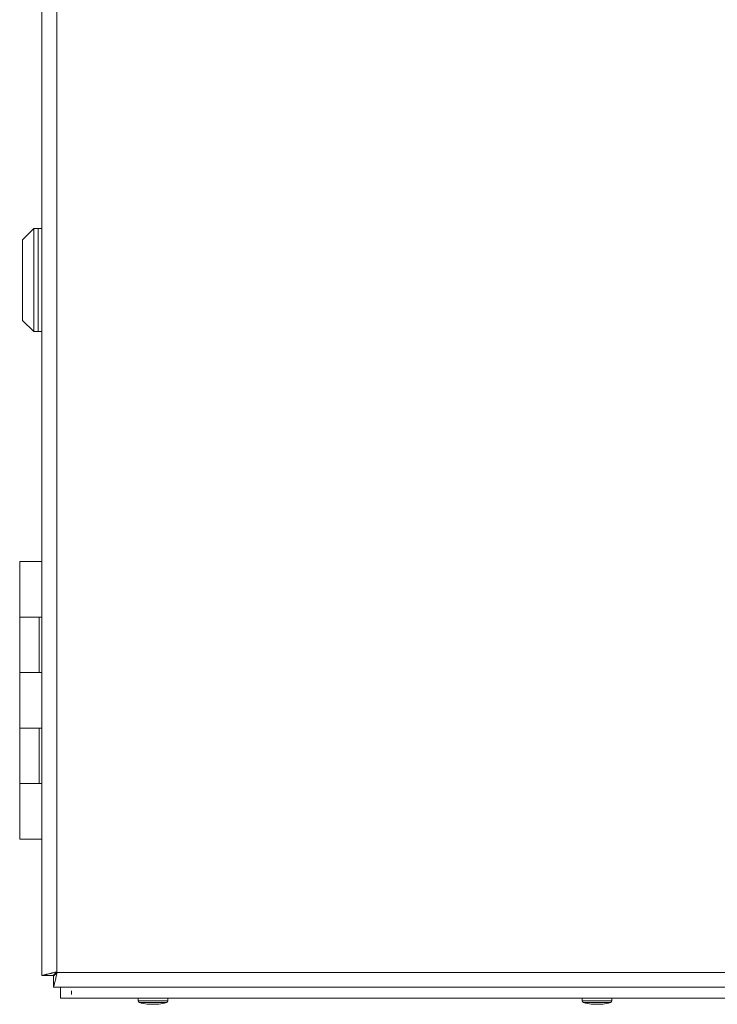
# Model space of a CAD drawing. Units: millimetres. Extents: x 858 to 3201, y 31 to 2626.
# Drawn here: x 2356 to 2545, y 591 to 857 of the extents above; entities that cross this region are included whole.
import ezdxf

# ---------------------------------------------------------------- set-up
doc = ezdxf.new("R2010")
doc.units = ezdxf.units.MM
doc.layers.add('1', color=7, linetype='Continuous', true_color=0xffffff)

msp = doc.modelspace()

# ---------------------------------------------------------------- linework, layer by layer
at = {"layer": '1', "color": 19, "linetype": 'Continuous', "lineweight": 18}
for p, q in [((2362.18, 598.53), (2362.18, 1136.67)), ((2359.98, 800.29), (2356.98, 797.29)), ((2359.98, 800.29), (2359.98, 772.49)), ((2361.18, 800.29), (2359.98, 800.29)), ((2361.18, 772.49), (2361.18, 800.29)), ((2361.18, 772.49), (2361.18, 800.29)), ((2362.18, 800.29), (2361.18, 800.29)), ((2356.98, 775.49), (2356.98, 797.29)), ((2356.98, 775.49), (2359.98, 772.49)), ((2359.98, 772.49), (2361.18, 772.49)), ((2361.18, 772.49), (2362.18, 772.49)), ((2356.18, 710.39), (2362.18, 710.39)), ((2356.18, 710.39), (2356.18, 695.39)), ((2361.41, 695.39), (2356.18, 695.39)), ((2361.41, 695.39), (2356.18, 695.39)), ((2356.18, 695.39), (2356.18, 680.39)), ((2361.41, 695.39), (2362.18, 695.39)), ((2361.41, 695.39), (2361.41, 680.39)), ((2356.18, 680.39), (2361.41, 680.39)), ((2356.18, 680.39), (2361.41, 680.39)), ((2356.18, 680.39), (2356.18, 665.39)), ((2361.41, 680.39), (2362.18, 680.39)), ((2361.41, 665.39), (2356.18, 665.39)), ((2361.41, 665.39), (2356.18, 665.39)), ((2356.18, 665.39), (2356.18, 650.39)), ((2361.41, 665.39), (2362.18, 665.39)), ((2361.41, 665.39), (2361.41, 650.39)), ((2356.18, 650.39), (2361.41, 650.39)), ((2356.18, 650.39), (2361.41, 650.39)), ((2356.18, 650.39), (2356.18, 635.39)), ((2361.41, 650.39), (2362.18, 650.39)), ((2362.18, 635.39), (2356.18, 635.39)), ((2365.18, 598.53), (2362.18, 598.53)), ((2365.18, 598.53), (2365.49, 598.53)), ((2365.32, 598.39), (2365.32, 595.39)), ((2365.32, 595.39), (2365.32, 598.39)), ((2659.03, 595.39), (2365.32, 595.39)), ((2367.18, 592.39), (2367.18, 595.39)), ((2370.18, 592.39), (2367.18, 592.39)), ((2370.18, 592.39), (2654.18, 592.39)), ((2388.18, 592.39), (2388.18, 591.75)), ((2390.68, 590.77), (2393.68, 590.77)), ((2396.18, 591.75), (2396.18, 592.39)), ((2508.18, 592.39), (2508.18, 591.75)), ((2510.68, 590.77), (2513.68, 590.77)), ((2516.18, 591.75), (2516.18, 592.39))]:
    msp.add_line(p, q, dxfattribs=at)
at = {"layer": '1', "color": 18, "linetype": 'Continuous', "lineweight": 13}
for p, q in [((2366.18, 599.24), (2366.18, 599.4)), ((2366.24, 599.2), (2366.24, 599.1)), ((2370.18, 594.39), (2370.18, 593.39)), ((2396.18, 591.75), (2388.18, 591.75)), ((2388.52, 591.27), (2395.83, 591.27)), ((2390.6, 590.78), (2393.75, 590.78)), ((2516.18, 591.75), (2508.18, 591.75)), ((2508.52, 591.27), (2515.83, 591.27)), ((2510.6, 590.78), (2513.75, 590.78))]:
    msp.add_line(p, q, dxfattribs=at)
at = {"layer": '1', "color": 19, "linetype": 'Continuous', "lineweight": 18}
for centre, radius, start, end in [((2388.68, 591.75), 0.5, 180, 251.9831), ((2392.54, 603.63), 13, 251.9831, 261.4138), ((2390.68, 591.27), 0.5, 261.4138, 270), ((2393.68, 591.27), 0.5, 270, 278.5862), ((2391.81, 603.63), 13, 278.5862, 288.0169), ((2395.68, 591.75), 0.5, 288.0169, 0), ((2508.68, 591.75), 0.5, 180, 251.9831), ((2512.54, 603.63), 13, 251.9831, 261.4138), ((2510.68, 591.27), 0.5, 261.4138, 270), ((2513.68, 591.27), 0.5, 270, 278.5862), ((2511.81, 603.63), 13, 278.5862, 288.0169), ((2515.68, 591.75), 0.5, 288.0169, 0)]:
    msp.add_arc(centre, radius, start, end, dxfattribs=at)
at = {"layer": '1', "color": 18, "linetype": 'Continuous', "lineweight": 13}
for points in [[(2366.18, 1134.62), (2366.18, 599.39)], [(2366.18, 599.39), (2658.18, 599.39)]]:
    msp.add_open_spline(points, degree=1, dxfattribs=at)
at = {"layer": '1', "color": 19, "linetype": 'Continuous', "lineweight": 18}
for points, knots in [([(2362.18, 598.53), (2362.18, 598.53), (2362.18, 598.53), (2362.19, 598.54), (2362.2, 598.54), (2362.22, 598.55), (2362.24, 598.55), (2362.27, 598.56), (2362.3, 598.57), (2362.33, 598.57), (2362.38, 598.58), (2362.42, 598.59), (2362.47, 598.61), (2362.53, 598.62), (2362.59, 598.63), (2362.65, 598.65), (2362.71, 598.66), (2362.78, 598.68), (2362.86, 598.7), (2362.94, 598.72), (2363.02, 598.74), (2363.1, 598.76), (2363.19, 598.78), (2363.33, 598.82), (2363.54, 598.87), (2363.82, 598.94), (2364.12, 599.02), (2364.42, 599.1), (2364.7, 599.17), (2364.97, 599.24), (2365.24, 599.31), (2365.51, 599.38), (2365.7, 599.43), (2365.79, 599.45)], [0, 0, 0, 0, 0.02384, 0.047635, 0.071383, 0.095082, 0.118728, 0.14232, 0.165855, 0.189332, 0.212748, 0.236102, 0.259393, 0.282613, 0.305759, 0.328836, 0.351846, 0.374794, 0.397681, 0.420512, 0.443288, 0.466014, 0.488692, 0.511325, 0.573378, 0.635188, 0.696709, 0.757887, 0.806584, 0.855109, 0.903496, 0.951781, 1, 1, 1, 1]), ([(2366.08, 599.45), (2366.04, 599.41), (2365.96, 599.33), (2365.85, 599.21), (2365.73, 599.08), (2365.59, 598.94), (2365.48, 598.83), (2365.41, 598.76), (2365.37, 598.72), (2365.34, 598.69), (2365.31, 598.66), (2365.28, 598.63), (2365.25, 598.61), (2365.23, 598.59), (2365.21, 598.57), (2365.19, 598.56), (2365.18, 598.54), (2365.18, 598.54), (2365.18, 598.53), (2365.18, 598.53)], [0, 0, 0, 0, 0.093073, 0.185499, 0.276892, 0.411129, 0.540191, 0.58176, 0.622497, 0.662433, 0.701616, 0.740111, 0.778005, 0.815448, 0.852595, 0.889549, 0.926394, 0.963194, 1, 1, 1, 1]), ([(2365.18, 598.53), (2365.18, 598.52), (2365.18, 598.52), (2365.18, 598.53), (2365.18, 598.53), (2365.18, 598.53), (2365.18, 598.53), (2365.18, 598.53), (2365.18, 598.53), (2365.18, 598.53)], [0, 0, 0, 0, 0.029454, 0.029454, 0.209189, 0.209189, 0.568659, 0.568659, 1, 1, 1, 1]), ([(2365.32, 598.39), (2365.32, 598.39), (2365.33, 598.39), (2365.34, 598.4), (2365.35, 598.41), (2365.37, 598.42), (2365.39, 598.44), (2365.42, 598.46), (2365.45, 598.49), (2365.48, 598.52), (2365.51, 598.55), (2365.55, 598.59), (2365.58, 598.62), (2365.65, 598.69), (2365.76, 598.8), (2365.89, 598.94), (2366.02, 599.06), (2366.13, 599.18), (2366.2, 599.25), (2366.24, 599.29)], [0, 0, 0, 0, 0.037638, 0.075291, 0.113039, 0.150958, 0.18912, 0.22759, 0.266437, 0.305723, 0.345491, 0.385775, 0.4266, 0.467987, 0.595282, 0.727003, 0.816879, 0.907998, 1, 1, 1, 1]), ([(2365.32, 595.39), (2365.33, 595.39), (2365.37, 595.49), (2365.47, 595.88), (2365.54, 596.16), (2365.71, 596.83), (2365.8, 597.23), (2366.01, 598.08), (2366.13, 598.54), (2366.24, 599)], [0, 0, 0, 0, 0.25, 0.25, 0.5, 0.5, 0.75, 0.75, 1, 1, 1, 1]), ([(2365.79, 599.45), (2365.81, 599.45), (2365.84, 599.46), (2365.9, 599.46), (2365.95, 599.46), (2366, 599.46), (2366.04, 599.45), (2366.07, 599.44), (2366.11, 599.43), (2366.13, 599.42), (2366.16, 599.41), (2366.17, 599.39), (2366.18, 599.39)], [0, 0, 0, 0, 0.131349, 0.268182, 0.406729, 0.543088, 0.630915, 0.715081, 0.794689, 0.868971, 0.937475, 1, 1, 1, 1]), ([(2366.24, 599), (2366.26, 599.07), (2366.26, 599.15), (2366.24, 599.29), (2366.21, 599.35), (2366.18, 599.39)], [0, 0, 0, 0, 0.5, 0.5, 1, 1, 1, 1]), ([(2365.32, 598.39), (2365.32, 598.39), (2365.32, 598.39), (2365.32, 598.39), (2365.32, 598.39), (2365.32, 598.39), (2365.32, 598.39), (2365.32, 598.39), (2365.3, 598.39), (2365.31, 598.39), (2365.32, 598.39), (2365.32, 598.39)], [0, 0, 0, 0, 0.374603, 0.374603, 0.756151, 0.756151, 0.946925, 0.946925, 0.994618, 0.994618, 1, 1, 1, 1]), ([(2365.32, 595.39), (2365.32, 595.39), (2365.32, 595.39), (2365.32, 595.39), (2365.32, 595.39), (2365.32, 595.39), (2365.32, 595.39), (2365.32, 595.39), (2365.3, 595.39), (2365.31, 595.39), (2365.32, 595.39), (2365.32, 595.39)], [0, 0, 0, 0, 0.374603, 0.374603, 0.756151, 0.756151, 0.946925, 0.946925, 0.994618, 0.994618, 1, 1, 1, 1])]:
    msp.add_open_spline(points, degree=3, knots=knots, dxfattribs=at)
msp.add_open_spline([(2362.18, 598.53), (2365.18, 598.53)], degree=1, dxfattribs=at)

doc.saveas('drawing.dxf')
